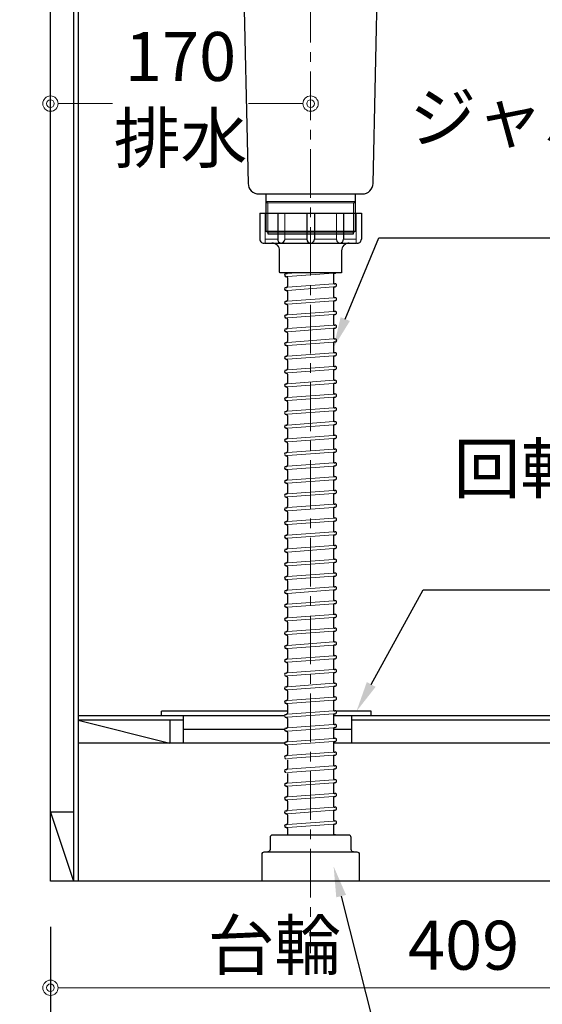
# Model space of a CAD drawing. Units: millimetres. Extents: x 0 to 4200, y 0 to 3484.
# Drawn here: x 543 to 885, y 599 to 1243 of the extents above; entities that cross this region are included whole.
import ezdxf
from ezdxf import colors
from ezdxf.entities.mleader import LeaderData, LeaderLine
from ezdxf.math import Vec2, Vec3

# ---------------------------------------------------------------- set-up
doc = ezdxf.new("R2010")
doc.units = ezdxf.units.MM
doc.linetypes.add('CENTER', pattern=[50.8, 31.75, -6.35, 6.35, -6.35])
doc.layers.get('0').update_dxf_attribs({"linetype": 'CONTINUOUS'})
doc.layers.get('Defpoints').update_dxf_attribs({"color": 8, "linetype": 'CONTINUOUS'})
doc.layers.add('外形線', color=3, linetype='CONTINUOUS')
doc.layers.add('寸法', color=7, linetype='CONTINUOUS', lineweight=9)
doc.layers.add('芯線', color=8, linetype='CENTER', lineweight=9)
doc.styles.add('32mm文字', font='txt', dxfattribs={"height": 32})
doc.dimstyles.new('32mm文字', dxfattribs={"dimtxt": 32, "dimasz": 10, "dimexe": 0, "dimexo": 30, "dimgap": 5, "dimtad": 1, "dimdsep": 46, "dimtxsty": '32mm文字', "dimblk": 'ORIGIN2', "dimcen": 5, "dimclrd": 256, "dimclre": 256, "dimclrt": 256, "dimadec": 0, "dimazin": 0, "dimtfac": 1, "dimtmove": 0, "dimatfit": 3, "dimldrblk": 'OPEN30', "dimfxl": 1, "dimlwd": -1, "dimarcsym": 0})

# ---------------------------------------------------------------- blocks, each defined once
blk = doc.blocks.new('_Origin2')
at = {"color": 0, "linetype": 'ByBlock', "lineweight": -2}
blk.add_line((-0.5, 0), (-1, 0), dxfattribs=at)
for radius in [0.5, 0.25]:
    blk.add_circle((0, 0), radius, dxfattribs=at)
blk = doc.blocks.new('*D46')
at = {"layer": 'Defpoints', "color": 0, "transparency": 16777216}
for p in [(563.53, 680), (972.53, 680), (972.53, 610.22)]:
    blk.add_point(p, dxfattribs=at)
at = {"layer": '寸法', "lineweight": -2, "transparency": 16777216}
for p, q in [((563.53, 650), (563.53, 610.22)), ((972.53, 650), (972.53, 610.22))]:
    blk.add_line(p, q, dxfattribs=at)
at = {"layer": '寸法', "transparency": 16777216}
blk.add_line((573.53, 610.22), (962.53, 610.22), dxfattribs=at)
at = {"layer": '寸法', "transparency": 16777216, "xscale": 10, "yscale": 10, "zscale": 10, "rotation": 180}
blk.add_blockref('_Origin2', (563.53, 610.22), dxfattribs=at)
at = {"layer": '寸法', "transparency": 16777216, "xscale": 10, "yscale": 10, "zscale": 10}
blk.add_blockref('_Origin2', (972.53, 610.22), dxfattribs=at)
at = {"layer": '寸法', "transparency": 16777216, "insert": (768.03, 633.9), "char_height": 32, "attachment_point": 5, "style": '32mm文字'}
blk.add_mtext('台輪\u3000409', dxfattribs=at)
blk = doc.blocks.new('_Open30')
at = {"color": 0, "linetype": 'ByBlock', "lineweight": -2}
for p, q in [((-1, 0.268), (0, 0)), ((0, 0), (-1, -0.268)), ((0, 0), (-1, 0))]:
    blk.add_line(p, q, dxfattribs=at)
blk = doc.blocks.new('*D48')
at = {"layer": 'Defpoints', "color": 0, "transparency": 16777216}
for p in [(563.53, 680), (999.53, 680), (999.53, 537.87)]:
    blk.add_point(p, dxfattribs=at)
at = {"layer": '寸法', "lineweight": -2, "transparency": 16777216}
for p, q in [((563.53, 650), (563.53, 537.87)), ((999.53, 650), (999.53, 537.87))]:
    blk.add_line(p, q, dxfattribs=at)
at = {"layer": '寸法', "transparency": 16777216}
blk.add_line((573.53, 537.87), (989.53, 537.87), dxfattribs=at)
at = {"layer": '寸法', "transparency": 16777216, "xscale": 10, "yscale": 10, "zscale": 10, "rotation": 180}
blk.add_blockref('_Origin2', (563.53, 537.87), dxfattribs=at)
at = {"layer": '寸法', "transparency": 16777216, "xscale": 10, "yscale": 10, "zscale": 10}
blk.add_blockref('_Origin2', (999.53, 537.87), dxfattribs=at)
at = {"layer": '寸法', "transparency": 16777216, "insert": (781.53, 561.71), "char_height": 32, "attachment_point": 5, "style": '32mm文字'}
blk.add_mtext('側板\u3000436', dxfattribs=at)
blk = doc.blocks.new('*D52')
at = {"layer": 'Defpoints', "color": 0, "transparency": 16777216}
for p in [(500.78, 1478), (563.53, 1478), (563.53, 680)]:
    blk.add_point(p, dxfattribs=at)
at = {"layer": '寸法', "lineweight": -2, "transparency": 16777216}
for p, q in [((533.53, 1478), (500.78, 1478)), ((533.53, 680), (500.78, 680))]:
    blk.add_line(p, q, dxfattribs=at)
at = {"layer": '寸法', "transparency": 16777216}
blk.add_line((500.78, 690), (500.78, 1468), dxfattribs=at)
at = {"layer": '寸法', "transparency": 16777216, "xscale": 10, "yscale": 10, "zscale": 10}
for p, rotation in [((500.78, 1478), 90), ((500.78, 680), 270)]:
    blk.add_blockref('_Origin2', p, dxfattribs=dict(at, rotation=rotation))
at = {"layer": '寸法', "transparency": 16777216, "insert": (476.94, 1079), "char_height": 32, "attachment_point": 5, "rotation": 90, "style": '32mm文字'}
blk.add_mtext('側板\u3000798', dxfattribs=at)
blk = doc.blocks.new('*D39')
at = {"layer": 'Defpoints', "color": 0, "transparency": 16777216}
for p in [(434.97, 1565), (563.53, 1565), (563.53, 680)]:
    blk.add_point(p, dxfattribs=at)
at = {"layer": '寸法', "lineweight": -2, "transparency": 16777216}
for p, q in [((533.53, 1565), (434.97, 1565)), ((533.53, 680), (434.97, 680))]:
    blk.add_line(p, q, dxfattribs=at)
at = {"layer": '寸法', "transparency": 16777216}
blk.add_line((434.97, 690), (434.97, 1555), dxfattribs=at)
at = {"layer": '寸法', "transparency": 16777216, "xscale": 10, "yscale": 10, "zscale": 10}
for p, rotation in [((434.97, 1565), 90), ((434.97, 680), 270)]:
    blk.add_blockref('_Origin2', p, dxfattribs=dict(at, rotation=rotation))
at = {"layer": '寸法', "transparency": 16777216, "insert": (413.97, 1122.5), "char_height": 32, "attachment_point": 5, "rotation": 90, "style": '32mm文字'}
blk.add_mtext('885', dxfattribs=at)
blk = doc.blocks.new('*D74')
at = {"layer": 'Defpoints', "color": 0, "transparency": 16777216}
for p in [(563.53, 1188), (563.53, 1159.42), (733.53, 1145.74)]:
    blk.add_point(p, dxfattribs=at)
at = {"layer": '寸法', "transparency": 16777216}
for p, q in [((573.53, 1188), (604.14, 1188)), ((723.53, 1188), (692.92, 1188))]:
    blk.add_line(p, q, dxfattribs=at)
at = {"layer": '寸法', "transparency": 16777216, "xscale": 10, "yscale": 10, "zscale": 10, "rotation": 180}
blk.add_blockref('_Origin2', (563.53, 1188), dxfattribs=at)
at = {"layer": '寸法', "transparency": 16777216, "xscale": 10, "yscale": 10, "zscale": 10}
blk.add_blockref('_Origin2', (733.53, 1188), dxfattribs=at)
at = {"layer": '寸法', "transparency": 16777216, "insert": (648.53, 1188), "char_height": 32, "attachment_point": 5, "style": '32mm文字'}
blk.add_mtext('170\\P排水', dxfattribs=at)

msp = doc.modelspace()

# ---------------------------------------------------------------- linework, layer by layer
at = {"color": 4}
for p, q in [((636.031, 787.998), (636.031, 790.998)), ((718.531, 790.998), (636.031, 790.998)), ((773.031, 790.998), (750.214, 790.998)), ((773.031, 787.998), (773.031, 790.998)), ((716.532, 778.998), (650.531, 778.998)), ((760.531, 778.998), (748.531, 778.998))]:
    msp.add_line(p, q, dxfattribs=at)
at = {"layer": '外形線'}
for p, q in [((563.528, 679.998), (563.528, 1569.998)), ((578.528, 1564.998), (578.528, 679.998)), ((581.528, 1564.998), (581.528, 679.998)), ((700.36, 1116.394), (700.36, 1099.393)), ((700.36, 1116.394), (766.703, 1116.394)), ((712.075, 1116.394), (712.075, 1099.393)), ((731.033, 1116.394), (731.033, 1099.393)), ((736.029, 1116.394), (736.029, 1099.393)), ((754.987, 1116.394), (754.987, 1099.393)), ((766.703, 1116.394), (766.703, 1099.393)), ((703.781, 1096.894), (763.281, 1096.894)), ((717.455, 1076.908), (717.883, 1076.94)), ((717.602, 1074.914), (717.78, 1074.927)), ((748.531, 1076.538), (748.531, 1070.947)), ((749.18, 1077.236), (749.607, 1077.267)), ((718.531, 1074.229), (718.531, 1068.638)), ((749.18, 1068.236), (749.607, 1068.267)), ((749.283, 1070.249), (749.461, 1070.262)), ((717.455, 1067.908), (717.883, 1067.94)), ((717.602, 1065.914), (717.78, 1065.927)), ((718.531, 1065.229), (718.531, 1059.638)), ((748.531, 1067.538), (748.531, 1061.947)), ((717.455, 1058.908), (717.883, 1058.94)), ((717.602, 1056.914), (717.78, 1056.927)), ((718.531, 1056.229), (718.531, 1050.638)), ((748.531, 1058.538), (748.531, 1052.947)), ((749.18, 1059.236), (749.607, 1059.267)), ((749.283, 1061.249), (749.461, 1061.262)), ((717.455, 1049.908), (717.883, 1049.94)), ((748.531, 1049.538), (748.531, 1043.947)), ((749.18, 1050.236), (749.607, 1050.267)), ((749.283, 1052.249), (749.461, 1052.262)), ((717.602, 1047.914), (717.78, 1047.927)), ((718.531, 1047.229), (718.531, 1041.638)), ((749.283, 1043.249), (749.461, 1043.262)), ((717.455, 1040.908), (717.883, 1040.94)), ((717.602, 1038.914), (717.78, 1038.927)), ((718.531, 1038.229), (718.531, 1032.638)), ((748.531, 1040.538), (748.531, 1034.947)), ((749.18, 1041.236), (749.607, 1041.267)), ((717.455, 1031.908), (717.883, 1031.94)), ((717.602, 1029.914), (717.78, 1029.927)), ((748.531, 1031.538), (748.531, 1025.947)), ((749.18, 1032.236), (749.607, 1032.267)), ((749.283, 1034.249), (749.461, 1034.262)), ((718.531, 1029.229), (718.531, 1023.638)), ((749.18, 1023.236), (749.607, 1023.267)), ((749.283, 1025.249), (749.461, 1025.262)), ((717.455, 1022.908), (717.883, 1022.94)), ((717.602, 1020.914), (717.78, 1020.927)), ((718.531, 1020.229), (718.531, 1014.638)), ((748.531, 1022.538), (748.531, 1016.947)), ((717.455, 1013.908), (717.883, 1013.94)), ((717.602, 1011.914), (717.78, 1011.927)), ((718.531, 1011.229), (718.531, 1005.638)), ((748.531, 1013.538), (748.531, 1007.947)), ((749.18, 1014.236), (749.607, 1014.267)), ((749.283, 1016.249), (749.461, 1016.262)), ((717.455, 1004.908), (717.883, 1004.94)), ((748.531, 1004.538), (748.531, 998.947)), ((749.18, 1005.236), (749.607, 1005.267)), ((749.283, 1007.249), (749.461, 1007.262)), ((717.602, 1002.914), (717.78, 1002.927)), ((718.531, 1002.229), (718.531, 996.638)), ((749.283, 998.249), (749.461, 998.262)), ((717.455, 995.908), (717.883, 995.94)), ((717.602, 993.914), (717.78, 993.927)), ((718.531, 993.229), (718.531, 987.638)), ((748.531, 995.538), (748.531, 989.947)), ((749.18, 996.236), (749.607, 996.267)), ((717.455, 986.908), (717.883, 986.94)), ((717.602, 984.914), (717.78, 984.927)), ((748.531, 986.538), (748.531, 980.947)), ((749.18, 987.236), (749.607, 987.267)), ((749.283, 989.249), (749.461, 989.262)), ((718.531, 984.229), (718.531, 978.638)), ((749.18, 978.236), (749.607, 978.267)), ((749.283, 980.249), (749.461, 980.262)), ((717.455, 977.908), (717.883, 977.94)), ((717.602, 975.914), (717.78, 975.927)), ((718.531, 975.229), (718.531, 969.638)), ((748.531, 977.538), (748.531, 971.947)), ((717.455, 968.908), (717.883, 968.94)), ((717.602, 966.914), (717.78, 966.927)), ((718.531, 966.229), (718.531, 960.638)), ((748.531, 968.538), (748.531, 962.947)), ((749.18, 969.236), (749.607, 969.267)), ((749.283, 971.249), (749.461, 971.262)), ((717.455, 959.908), (717.883, 959.94)), ((748.531, 959.538), (748.531, 953.947)), ((749.18, 960.236), (749.607, 960.267)), ((749.283, 962.249), (749.461, 962.262)), ((717.602, 957.914), (717.78, 957.927)), ((718.531, 957.229), (718.531, 951.638)), ((749.283, 953.249), (749.461, 953.262)), ((717.455, 950.908), (717.883, 950.94)), ((717.602, 948.914), (717.78, 948.927)), ((718.531, 948.229), (718.531, 942.638)), ((748.531, 950.538), (748.531, 944.947)), ((749.18, 951.236), (749.607, 951.267)), ((717.455, 941.908), (717.883, 941.94)), ((717.602, 939.914), (717.78, 939.927)), ((748.531, 941.538), (748.531, 935.947)), ((749.18, 942.236), (749.607, 942.267)), ((749.283, 944.249), (749.461, 944.262)), ((718.531, 939.229), (718.531, 933.638)), ((749.18, 933.236), (749.607, 933.267)), ((749.283, 935.249), (749.461, 935.262)), ((717.455, 932.908), (717.883, 932.94)), ((717.602, 930.914), (717.78, 930.927)), ((718.531, 930.229), (718.531, 924.638)), ((748.531, 932.538), (748.531, 926.947)), ((717.455, 923.908), (717.883, 923.94)), ((717.602, 921.914), (717.78, 921.927)), ((718.531, 921.229), (718.531, 915.638)), ((748.531, 923.538), (748.531, 917.947)), ((749.18, 924.236), (749.607, 924.267)), ((749.283, 926.249), (749.461, 926.262)), ((717.455, 914.908), (717.883, 914.94)), ((748.531, 914.538), (748.531, 908.947)), ((749.18, 915.236), (749.607, 915.267)), ((749.283, 917.249), (749.461, 917.262)), ((717.602, 912.914), (717.78, 912.927)), ((718.531, 912.229), (718.531, 906.638)), ((749.283, 908.249), (749.461, 908.262)), ((717.455, 905.908), (717.883, 905.94)), ((717.602, 903.914), (717.78, 903.927)), ((718.531, 903.229), (718.531, 897.638)), ((748.531, 905.538), (748.531, 899.947)), ((749.18, 906.236), (749.607, 906.267)), ((717.455, 896.908), (717.883, 896.94)), ((717.602, 894.914), (717.78, 894.927)), ((748.531, 896.538), (748.531, 890.947)), ((749.18, 897.236), (749.607, 897.267)), ((749.283, 899.249), (749.461, 899.262)), ((718.531, 894.229), (718.531, 888.638)), ((749.18, 888.236), (749.607, 888.267)), ((749.283, 890.249), (749.461, 890.262)), ((717.455, 887.908), (717.883, 887.94)), ((717.602, 885.914), (717.78, 885.927)), ((718.531, 885.229), (718.531, 879.638)), ((748.531, 887.538), (748.531, 881.947)), ((717.455, 878.908), (717.883, 878.94)), ((717.602, 876.914), (717.78, 876.927)), ((718.531, 876.229), (718.531, 870.638)), ((748.531, 878.538), (748.531, 872.947)), ((749.18, 879.236), (749.607, 879.267)), ((749.283, 881.249), (749.461, 881.262)), ((717.455, 869.908), (717.883, 869.94)), ((748.531, 869.538), (748.531, 863.947)), ((749.18, 870.236), (749.607, 870.267)), ((749.283, 872.249), (749.461, 872.262)), ((717.602, 867.914), (717.78, 867.927)), ((718.531, 867.229), (718.531, 861.638)), ((749.283, 863.249), (749.461, 863.262)), ((717.455, 860.908), (717.883, 860.94)), ((717.602, 858.914), (717.78, 858.927)), ((718.531, 858.229), (718.531, 852.638)), ((748.531, 860.538), (748.531, 854.947)), ((749.18, 861.236), (749.607, 861.267)), ((717.455, 851.908), (717.883, 851.94)), ((717.602, 849.914), (717.78, 849.927)), ((748.531, 851.538), (748.531, 845.947)), ((749.18, 852.236), (749.607, 852.267)), ((749.283, 854.249), (749.461, 854.262)), ((717.455, 842.908), (717.883, 842.94)), ((718.531, 849.229), (718.531, 843.638)), ((749.18, 843.236), (749.607, 843.267)), ((749.283, 845.249), (749.461, 845.262)), ((717.602, 840.914), (717.78, 840.927)), ((718.531, 840.229), (718.531, 834.638)), ((748.531, 842.538), (748.531, 836.947)), ((717.455, 833.908), (717.883, 833.94)), ((717.602, 831.914), (717.78, 831.927)), ((718.531, 831.229), (718.531, 825.638)), ((748.531, 833.538), (748.531, 827.947)), ((749.18, 834.236), (749.607, 834.267)), ((749.283, 836.249), (749.461, 836.262)), ((717.455, 824.908), (717.883, 824.94)), ((748.531, 824.538), (748.531, 818.947)), ((749.18, 825.236), (749.607, 825.267)), ((749.283, 827.249), (749.461, 827.262)), ((717.602, 822.914), (717.78, 822.927)), ((718.531, 822.229), (718.531, 816.638)), ((749.283, 818.249), (749.461, 818.262)), ((717.455, 815.908), (717.883, 815.94)), ((717.602, 813.914), (717.78, 813.927)), ((718.531, 813.229), (718.531, 807.638)), ((748.531, 815.538), (748.531, 809.947)), ((749.18, 816.236), (749.607, 816.267)), ((717.455, 806.908), (717.883, 806.94)), ((717.602, 804.914), (717.78, 804.927)), ((748.531, 806.538), (748.531, 800.947)), ((749.18, 807.236), (749.607, 807.267)), ((749.283, 809.249), (749.461, 809.262)), ((717.455, 797.908), (717.883, 797.94)), ((718.531, 804.229), (718.531, 798.638)), ((749.18, 798.236), (749.607, 798.267)), ((749.283, 800.249), (749.461, 800.262)), ((717.602, 795.914), (717.78, 795.927)), ((718.531, 795.229), (718.531, 789.638)), ((748.531, 797.538), (748.531, 791.947)), ((716.532, 787.998), (581.528, 787.998)), ((581.528, 784.998), (641.528, 769.998)), ((641.528, 784.998), (641.528, 769.998)), ((650.531, 769.998), (650.531, 787.998)), ((717.455, 788.908), (717.883, 788.94)), ((717.602, 786.914), (717.78, 786.927)), ((718.531, 786.229), (718.531, 780.638)), ((748.531, 788.538), (748.531, 782.947)), ((999.528, 787.998), (748.531, 787.998)), ((749.18, 789.236), (749.607, 789.267)), ((749.283, 791.249), (749.461, 791.262)), ((760.531, 769.998), (760.531, 787.998)), ((717.455, 779.908), (717.883, 779.94)), ((748.531, 779.538), (748.531, 773.947)), ((749.18, 780.236), (749.607, 780.267)), ((749.283, 782.249), (749.461, 782.262)), ((717.602, 777.914), (717.78, 777.927)), ((718.531, 777.229), (718.531, 771.638)), ((749.283, 773.249), (749.461, 773.262)), ((717.455, 770.908), (717.883, 770.94)), ((718.531, 768.229), (718.531, 762.638)), ((748.531, 770.538), (748.531, 764.947)), ((749.18, 771.236), (749.607, 771.267)), ((717.455, 761.908), (717.883, 761.94)), ((748.531, 761.538), (748.531, 755.947)), ((749.18, 762.236), (749.607, 762.267)), ((749.283, 764.249), (749.461, 764.262)), ((717.455, 752.908), (717.883, 752.94)), ((718.531, 759.229), (718.531, 753.638)), ((749.18, 753.236), (749.607, 753.267)), ((749.283, 755.249), (749.461, 755.262)), ((718.531, 750.229), (718.531, 744.638)), ((748.531, 752.538), (748.531, 746.947)), ((717.455, 743.908), (717.883, 743.94)), ((717.602, 741.914), (717.78, 741.927)), ((718.531, 741.229), (718.531, 735.638)), ((748.531, 743.538), (748.531, 737.947)), ((749.18, 744.236), (749.607, 744.267)), ((749.283, 746.249), (749.461, 746.262)), ((717.455, 734.908), (717.883, 734.94)), ((748.531, 734.538), (748.531, 728.947)), ((749.18, 735.236), (749.607, 735.267)), ((749.283, 737.249), (749.461, 737.262)), ((717.602, 732.914), (717.78, 732.927)), ((718.531, 732.229), (718.531, 726.638)), ((749.283, 728.249), (749.461, 728.262)), ((578.528, 724.998), (563.528, 724.998)), ((563.528, 724.998), (578.528, 679.998)), ((717.455, 725.908), (717.883, 725.94)), ((717.602, 723.914), (717.78, 723.927)), ((718.531, 723.229), (718.531, 717.638)), ((748.531, 725.538), (748.531, 719.947)), ((749.18, 726.236), (749.607, 726.267)), ((717.455, 716.908), (717.883, 716.94)), ((717.602, 714.914), (717.78, 714.927)), ((718.531, 714.229), (718.531, 709.998)), ((748.531, 716.538), (748.531, 710.947)), ((749.18, 717.236), (749.607, 717.267)), ((749.283, 719.249), (749.461, 719.262)), ((749.283, 710.249), (749.461, 710.262)), ((972.528, 679.998), (563.528, 679.998))]:
    msp.add_line(p, q, dxfattribs=at)
at = {"layer": '外形線', "color": 4, "lineweight": 9}
for p, q in [((705.531, 1123.245), (704.231, 1123.996)), ((705.531, 1103.996), (705.531, 1123.245)), ((761.531, 1123.245), (762.831, 1123.996)), ((761.531, 1103.996), (761.531, 1123.245))]:
    msp.add_line(p, q, dxfattribs=at)
at = {"layer": '外形線', "lineweight": 9}
for p, q in [((703.724, 1115.894), (703.724, 1097.049)), ((716.598, 1116.394), (716.598, 1098.941)), ((750.465, 1116.394), (750.465, 1098.941)), ((763.339, 1116.394), (763.339, 1097.049)), ((712.075, 1099.393), (703.724, 1099.393)), ((731.033, 1099.393), (716.598, 1099.393)), ((736.029, 1099.393), (750.465, 1099.393)), ((754.987, 1099.393), (763.339, 1099.393))]:
    msp.add_line(p, q, dxfattribs=at)
at = {"layer": '外形線', "color": 8, "lineweight": 9}
for p, q in [((718.528, 1074.982), (748.531, 1077.188)), ((718.53, 1076.988), (724.064, 1077.394)), ((718.528, 1065.982), (748.531, 1068.188)), ((718.53, 1067.988), (748.531, 1070.193)), ((718.528, 1056.982), (748.531, 1059.188)), ((718.53, 1058.988), (748.531, 1061.193)), ((718.528, 1047.982), (748.531, 1050.188)), ((718.53, 1049.988), (748.531, 1052.193)), ((718.53, 1040.988), (748.531, 1043.193)), ((718.528, 1038.982), (748.531, 1041.188)), ((718.528, 1029.982), (748.531, 1032.188)), ((718.53, 1031.988), (748.531, 1034.193)), ((718.528, 1020.982), (748.531, 1023.188)), ((718.53, 1022.988), (748.531, 1025.193)), ((718.528, 1011.982), (748.531, 1014.188)), ((718.53, 1013.988), (748.531, 1016.193)), ((718.528, 1002.982), (748.531, 1005.188)), ((718.53, 1004.988), (748.531, 1007.193)), ((718.53, 995.988), (748.531, 998.193)), ((718.528, 993.982), (748.531, 996.188)), ((718.528, 984.982), (748.531, 987.188)), ((718.53, 986.988), (748.531, 989.193)), ((718.528, 975.982), (748.531, 978.188)), ((718.53, 977.988), (748.531, 980.193)), ((718.528, 966.982), (748.531, 969.188)), ((718.53, 968.988), (748.531, 971.193)), ((718.528, 957.982), (748.531, 960.188)), ((718.53, 959.988), (748.531, 962.193)), ((718.53, 950.988), (748.531, 953.193)), ((718.528, 948.982), (748.531, 951.188)), ((718.528, 939.982), (748.531, 942.188)), ((718.53, 941.988), (748.531, 944.193)), ((718.528, 930.982), (748.531, 933.188)), ((718.53, 932.988), (748.531, 935.193)), ((718.528, 921.982), (748.531, 924.188)), ((718.53, 923.988), (748.531, 926.193)), ((718.528, 912.982), (748.531, 915.188)), ((718.53, 914.988), (748.531, 917.193)), ((718.53, 905.988), (748.531, 908.193)), ((718.528, 903.982), (748.531, 906.188)), ((718.528, 894.982), (748.531, 897.188)), ((718.53, 896.988), (748.531, 899.193)), ((718.528, 885.982), (748.531, 888.188)), ((718.53, 887.988), (748.531, 890.193)), ((718.528, 876.982), (748.531, 879.188)), ((718.53, 878.988), (748.531, 881.193)), ((718.528, 867.982), (748.531, 870.188)), ((718.53, 869.988), (748.531, 872.193)), ((718.53, 860.988), (748.531, 863.193)), ((718.528, 858.982), (748.531, 861.188)), ((718.528, 849.982), (748.531, 852.188)), ((718.53, 851.988), (748.531, 854.193)), ((718.528, 840.982), (748.531, 843.188)), ((718.53, 842.988), (748.531, 845.193)), ((718.528, 831.982), (748.531, 834.188)), ((718.53, 833.988), (748.531, 836.193)), ((718.528, 822.982), (748.531, 825.188)), ((718.53, 824.988), (748.531, 827.193)), ((718.53, 815.988), (748.531, 818.193)), ((718.528, 813.982), (748.531, 816.188)), ((718.528, 804.982), (748.531, 807.188)), ((718.53, 806.988), (748.531, 809.193)), ((718.528, 795.982), (748.531, 798.188)), ((718.53, 797.988), (748.531, 800.193)), ((718.528, 786.982), (748.531, 789.188)), ((718.53, 788.988), (748.531, 791.193)), ((718.528, 777.982), (748.531, 780.188)), ((718.53, 779.988), (748.531, 782.193)), ((718.53, 770.988), (748.531, 773.193)), ((718.528, 768.982), (748.531, 771.188)), ((718.528, 759.982), (748.531, 762.188)), ((718.53, 761.988), (748.531, 764.193)), ((718.528, 750.982), (748.531, 753.188)), ((718.53, 752.988), (748.531, 755.193)), ((718.528, 741.982), (748.531, 744.188)), ((718.53, 743.988), (748.531, 746.193)), ((718.528, 732.982), (748.531, 735.188)), ((718.53, 734.988), (748.531, 737.193)), ((718.53, 725.988), (748.531, 728.193)), ((718.528, 723.982), (748.531, 726.188)), ((718.528, 714.982), (748.531, 717.188)), ((718.53, 716.988), (748.531, 719.193)), ((745.872, 709.998), (748.531, 710.193))]:
    msp.add_line(p, q, dxfattribs=at)
at = {"layer": '外形線', "color": 4}
msp.add_lwpolyline([(687.531, 1303.996), (687.531, 1281.496), (689.531, 1278.032), (692.669, 1135.842, 0.4077654), (699.668, 1128.996), (767.395, 1128.996, 0.4077654), (774.393, 1135.842), (777.531, 1278.032), (779.531, 1281.496), (779.531, 1303.996)], format="xyb", dxfattribs=at)
msp.add_lwpolyline([(704.231, 1128.996), (704.231, 1104.747), (705.531, 1103.996), (705.531, 1102.996), (761.531, 1102.996), (761.531, 1103.996), (762.831, 1104.747), (762.831, 1128.996)], dxfattribs=at)
at = {"layer": '外形線', "color": 4, "lineweight": 9}
for points in [[(704.231, 1123.996), (733.531, 1123.996), (762.831, 1123.996)], [(704.231, 1123.245), (733.531, 1123.245), (762.831, 1123.245)], [(762.831, 1104.747), (733.531, 1104.747), (704.231, 1104.747)], [(705.531, 1103.996), (733.531, 1103.996), (761.531, 1103.996)]]:
    msp.add_lwpolyline(points, dxfattribs=at)
at = {"layer": '外形線'}
for points in [[(758.781, 1096.894, 0.4142136), (753.781, 1091.894), (753.781, 1077.894, -0.4142136), (753.281, 1077.394), (713.781, 1077.394, -0.4142136), (713.281, 1077.894), (713.281, 1091.894, 0.4142136), (708.281, 1096.894)], [(761.531, 698.998, -0.4142136), (760.031, 700.498), (760.031, 708.498, 0.4142136), (758.531, 709.998), (708.531, 709.998, 0.4142136), (707.031, 708.498), (707.031, 700.498, -0.4142136), (705.531, 698.998)]]:
    msp.add_lwpolyline(points, format="xyb", dxfattribs=at)
for points in [[(650.531, 784.998), (581.528, 784.998)], [(999.528, 784.998), (760.531, 784.998)], [(716.532, 769.998), (581.528, 769.998)], [(999.528, 769.998), (748.531, 769.998)]]:
    msp.add_lwpolyline(points, dxfattribs=at)
msp.add_lwpolyline([(701.781, 697.498, -0.4142136), (703.281, 698.998), (763.781, 698.998, -0.4142136), (765.281, 697.498), (765.281, 679.998), (701.781, 679.998)], format="xyb", close=True, dxfattribs=at)
for centre, radius, start, end in [((702.858, 1099.393), 2.498, 180, 290.283123), ((703.781, 1099.394), 2.5, 259.354885, 270), ((714.337, 1099.167), 2.272, 174.302076, 354.302076), ((733.531, 1099.393), 2.498, 180, 0), ((752.726, 1099.167), 2.272, 185.697924, 5.697924), ((763.281, 1099.394), 2.5, 270, 280.645115), ((764.205, 1099.393), 2.498, 249.716877, 0), ((717.529, 1075.911), 1, 94.205357, 274.205357), ((717.831, 1074.229), 0.7, 0, 94.205357), ((717.831, 1077.638), 0.7, 274.205357, 339.635909), ((749.231, 1076.538), 0.7, 94.205357, 180), ((749.534, 1078.264), 1, 274.205357, 299.532049), ((717.831, 1068.638), 0.7, 274.205357, 0), ((749.231, 1070.947), 0.7, 180, 274.205357), ((749.231, 1067.538), 0.7, 94.205357, 180), ((749.534, 1069.264), 1, 274.205357, 94.205357), ((717.529, 1066.911), 1, 94.205357, 274.205357), ((717.831, 1065.229), 0.7, 0, 94.205357), ((749.231, 1061.947), 0.7, 180, 274.205357), ((717.529, 1057.911), 1, 94.205357, 274.205357), ((717.831, 1056.229), 0.7, 0, 94.205357), ((717.831, 1059.638), 0.7, 274.205357, 0), ((749.231, 1058.538), 0.7, 94.205357, 180), ((749.534, 1060.264), 1, 274.205357, 94.205357), ((717.529, 1048.911), 1, 94.205357, 274.205357), ((717.831, 1050.638), 0.7, 274.205357, 0), ((749.231, 1052.947), 0.7, 180, 274.205357), ((749.231, 1049.538), 0.7, 94.205357, 180), ((749.534, 1051.264), 1, 274.205357, 94.205357), ((717.831, 1047.229), 0.7, 0, 94.205357), ((749.231, 1043.947), 0.7, 180, 274.205357), ((749.534, 1042.264), 1, 274.205357, 94.205357), ((717.529, 1039.911), 1, 94.205357, 274.205357), ((717.831, 1038.229), 0.7, 0, 94.205357), ((717.831, 1041.638), 0.7, 274.205357, 0), ((749.231, 1040.538), 0.7, 94.205357, 180), ((717.529, 1030.911), 1, 94.205357, 274.205357), ((717.831, 1029.229), 0.7, 0, 94.205357), ((717.831, 1032.638), 0.7, 274.205357, 0), ((749.231, 1034.947), 0.7, 180, 274.205357), ((749.231, 1031.538), 0.7, 94.205357, 180), ((749.534, 1033.264), 1, 274.205357, 94.205357), ((717.831, 1023.638), 0.7, 274.205357, 0), ((749.231, 1025.947), 0.7, 180, 274.205357), ((749.231, 1022.538), 0.7, 94.205357, 180), ((749.534, 1024.264), 1, 274.205357, 94.205357), ((717.529, 1021.911), 1, 94.205357, 274.205357), ((717.831, 1020.229), 0.7, 0, 94.205357), ((749.231, 1016.947), 0.7, 180, 274.205357), ((717.529, 1012.911), 1, 94.205357, 274.205357), ((717.831, 1011.229), 0.7, 0, 94.205357), ((717.831, 1014.638), 0.7, 274.205357, 0), ((749.231, 1013.538), 0.7, 94.205357, 180), ((749.534, 1015.264), 1, 274.205357, 94.205357), ((717.529, 1003.911), 1, 94.205357, 274.205357), ((717.831, 1005.638), 0.7, 274.205357, 0), ((749.231, 1007.947), 0.7, 180, 274.205357), ((749.231, 1004.538), 0.7, 94.205357, 180), ((749.534, 1006.264), 1, 274.205357, 94.205357), ((717.831, 1002.229), 0.7, 0, 94.205357), ((749.231, 998.947), 0.7, 180, 274.205357), ((749.534, 997.264), 1, 274.205357, 94.205357), ((717.529, 994.911), 1, 94.205357, 274.205357), ((717.831, 993.229), 0.7, 0, 94.205357), ((717.831, 996.638), 0.7, 274.205357, 0), ((749.231, 995.538), 0.7, 94.205357, 180), ((717.529, 985.911), 1, 94.205357, 274.205357), ((717.831, 984.229), 0.7, 0, 94.205357), ((717.831, 987.638), 0.7, 274.205357, 0), ((749.231, 989.947), 0.7, 180, 274.205357), ((749.231, 986.538), 0.7, 94.205357, 180), ((749.534, 988.264), 1, 274.205357, 94.205357), ((717.831, 978.638), 0.7, 274.205357, 0), ((749.231, 980.947), 0.7, 180, 274.205357), ((749.231, 977.538), 0.7, 94.205357, 180), ((749.534, 979.264), 1, 274.205357, 94.205357), ((717.529, 976.911), 1, 94.205357, 274.205357), ((717.831, 975.229), 0.7, 0, 94.205357), ((749.231, 971.947), 0.7, 180, 274.205357), ((717.529, 967.911), 1, 94.205357, 274.205357), ((717.831, 966.229), 0.7, 0, 94.205357), ((717.831, 969.638), 0.7, 274.205357, 0), ((749.231, 968.538), 0.7, 94.205357, 180), ((749.534, 970.264), 1, 274.205357, 94.205357), ((717.529, 958.911), 1, 94.205357, 274.205357), ((717.831, 960.638), 0.7, 274.205357, 0), ((749.231, 962.947), 0.7, 180, 274.205357), ((749.231, 959.538), 0.7, 94.205357, 180), ((749.534, 961.264), 1, 274.205357, 94.205357), ((717.831, 957.229), 0.7, 0, 94.205357), ((749.231, 953.947), 0.7, 180, 274.205357), ((749.534, 952.264), 1, 274.205357, 94.205357), ((717.529, 949.911), 1, 94.205357, 274.205357), ((717.831, 948.229), 0.7, 0, 94.205357), ((717.831, 951.638), 0.7, 274.205357, 0), ((749.231, 950.538), 0.7, 94.205357, 180), ((717.529, 940.911), 1, 94.205357, 274.205357), ((717.831, 939.229), 0.7, 0, 94.205357), ((717.831, 942.638), 0.7, 274.205357, 0), ((749.231, 944.947), 0.7, 180, 274.205357), ((749.231, 941.538), 0.7, 94.205357, 180), ((749.534, 943.264), 1, 274.205357, 94.205357), ((717.831, 933.638), 0.7, 274.205357, 0), ((749.231, 935.947), 0.7, 180, 274.205357), ((749.231, 932.538), 0.7, 94.205357, 180), ((749.534, 934.264), 1, 274.205357, 94.205357), ((717.529, 931.911), 1, 94.205357, 274.205357), ((717.831, 930.229), 0.7, 0, 94.205357), ((749.231, 926.947), 0.7, 180, 274.205357), ((717.529, 922.911), 1, 94.205357, 274.205357), ((717.831, 921.229), 0.7, 0, 94.205357), ((717.831, 924.638), 0.7, 274.205357, 0), ((749.231, 923.538), 0.7, 94.205357, 180), ((749.534, 925.264), 1, 274.205357, 94.205357), ((717.529, 913.911), 1, 94.205357, 274.205357), ((717.831, 915.638), 0.7, 274.205357, 0), ((749.231, 917.947), 0.7, 180, 274.205357), ((749.231, 914.538), 0.7, 94.205357, 180), ((749.534, 916.264), 1, 274.205357, 94.205357), ((717.831, 912.229), 0.7, 0, 94.205357), ((749.231, 908.947), 0.7, 180, 274.205357), ((749.534, 907.264), 1, 274.205357, 94.205357), ((717.529, 904.911), 1, 94.205357, 274.205357), ((717.831, 903.229), 0.7, 0, 94.205357), ((717.831, 906.638), 0.7, 274.205357, 0), ((749.231, 905.538), 0.7, 94.205357, 180), ((717.529, 895.911), 1, 94.205357, 274.205357), ((717.831, 894.229), 0.7, 0, 94.205357), ((717.831, 897.638), 0.7, 274.205357, 0), ((749.231, 899.947), 0.7, 180, 274.205357), ((749.231, 896.538), 0.7, 94.205357, 180), ((749.534, 898.264), 1, 274.205357, 94.205357), ((717.831, 888.638), 0.7, 274.205357, 0), ((749.231, 890.947), 0.7, 180, 274.205357), ((749.231, 887.538), 0.7, 94.205357, 180), ((749.534, 889.264), 1, 274.205357, 94.205357), ((717.529, 886.911), 1, 94.205357, 274.205357), ((717.831, 885.229), 0.7, 0, 94.205357), ((749.231, 881.947), 0.7, 180, 274.205357), ((717.529, 877.911), 1, 94.205357, 274.205357), ((717.831, 876.229), 0.7, 0, 94.205357), ((717.831, 879.638), 0.7, 274.205357, 0), ((749.231, 878.538), 0.7, 94.205357, 180), ((749.534, 880.264), 1, 274.205357, 94.205357), ((717.529, 868.911), 1, 94.205357, 274.205357), ((717.831, 870.638), 0.7, 274.205357, 0), ((749.231, 872.947), 0.7, 180, 274.205357), ((749.231, 869.538), 0.7, 94.205357, 180), ((749.534, 871.264), 1, 274.205357, 94.205357), ((717.831, 867.229), 0.7, 0, 94.205357), ((749.231, 863.947), 0.7, 180, 274.205357), ((749.534, 862.264), 1, 274.205357, 94.205357), ((717.529, 859.911), 1, 94.205357, 274.205357), ((717.831, 858.229), 0.7, 0, 94.205357), ((717.831, 861.638), 0.7, 274.205357, 0), ((749.231, 860.538), 0.7, 94.205357, 180), ((717.529, 850.911), 1, 94.205357, 274.205357), ((717.831, 849.229), 0.7, 0, 94.205357), ((717.831, 852.638), 0.7, 274.205357, 0), ((749.231, 854.947), 0.7, 180, 274.205357), ((749.231, 851.538), 0.7, 94.205357, 180), ((749.534, 853.264), 1, 274.205357, 94.205357), ((717.529, 841.911), 1, 94.205357, 274.205357), ((717.831, 843.638), 0.7, 274.205357, 0), ((749.231, 845.947), 0.7, 180, 274.205357), ((749.231, 842.538), 0.7, 94.205357, 180), ((749.534, 844.264), 1, 274.205357, 94.205357), ((717.831, 840.229), 0.7, 0, 94.205357), ((749.231, 836.947), 0.7, 180, 274.205357), ((717.529, 832.911), 1, 94.205357, 274.205357), ((717.831, 831.229), 0.7, 0, 94.205357), ((717.831, 834.638), 0.7, 274.205357, 0), ((749.231, 833.538), 0.7, 94.205357, 180), ((749.534, 835.264), 1, 274.205357, 94.205357), ((717.529, 823.911), 1, 94.205357, 274.205357), ((717.831, 825.638), 0.7, 274.205357, 0), ((749.231, 827.947), 0.7, 180, 274.205357), ((749.231, 824.538), 0.7, 94.205357, 180), ((749.534, 826.264), 1, 274.205357, 94.205357), ((717.831, 822.229), 0.7, 0, 94.205357), ((749.231, 818.947), 0.7, 180, 274.205357), ((749.534, 817.264), 1, 274.205357, 94.205357), ((717.529, 814.911), 1, 94.205357, 274.205357), ((717.831, 813.229), 0.7, 0, 94.205357), ((717.831, 816.638), 0.7, 274.205357, 0), ((749.231, 815.538), 0.7, 94.205357, 180), ((717.529, 805.911), 1, 94.205357, 274.205357), ((717.831, 804.229), 0.7, 0, 94.205357), ((717.831, 807.638), 0.7, 274.205357, 0), ((749.231, 809.947), 0.7, 180, 274.205357), ((749.231, 806.538), 0.7, 94.205357, 180), ((749.534, 808.264), 1, 274.205357, 94.205357), ((717.529, 796.911), 1, 94.205357, 274.205357), ((717.831, 798.638), 0.7, 274.205357, 0), ((749.231, 800.947), 0.7, 180, 274.205357), ((749.231, 797.538), 0.7, 94.205357, 180), ((749.534, 799.264), 1, 274.205357, 94.205357), ((717.831, 795.229), 0.7, 0, 94.205357), ((749.231, 791.947), 0.7, 180, 274.205357), ((717.529, 787.911), 1, 94.205357, 274.205357), ((717.831, 786.229), 0.7, 0, 94.205357), ((717.831, 789.638), 0.7, 274.205357, 0), ((749.231, 788.538), 0.7, 94.205357, 180), ((749.534, 790.264), 1, 274.205357, 94.205357), ((717.529, 778.911), 1, 94.205357, 274.205357), ((717.831, 780.638), 0.7, 274.205357, 0), ((749.231, 782.947), 0.7, 180, 274.205357), ((749.231, 779.538), 0.7, 94.205357, 180), ((749.534, 781.264), 1, 274.205357, 94.205357), ((717.831, 777.229), 0.7, 0, 94.205357), ((749.231, 773.947), 0.7, 180, 274.205357), ((749.534, 772.264), 1, 274.205357, 94.205357), ((717.529, 769.911), 1, 94.205357, 274.205357), ((717.831, 768.229), 0.7, 0, 94.205357), ((717.831, 771.638), 0.7, 274.205357, 0), ((749.231, 770.538), 0.7, 94.205357, 180), ((717.529, 760.911), 1, 94.205357, 274.205357), ((717.831, 762.638), 0.7, 274.205357, 0), ((749.231, 764.947), 0.7, 180, 274.205357), ((749.231, 761.538), 0.7, 94.205357, 180), ((749.534, 763.264), 1, 274.205357, 94.205357), ((717.529, 751.911), 1, 94.205357, 274.205357), ((717.831, 753.638), 0.7, 274.205357, 0), ((749.231, 755.947), 0.7, 180, 274.205357), ((749.231, 752.538), 0.7, 94.205357, 180), ((749.534, 754.264), 1, 274.205357, 94.205357), ((749.231, 746.947), 0.7, 180, 274.205357), ((717.529, 742.911), 1, 94.205357, 274.205357), ((717.831, 741.229), 0.7, 0, 94.205357), ((717.831, 744.638), 0.7, 274.205357, 0), ((749.231, 743.538), 0.7, 94.205357, 180), ((749.534, 745.264), 1, 274.205357, 94.205357), ((717.529, 733.911), 1, 94.205357, 274.205357), ((717.831, 735.638), 0.7, 274.205357, 0), ((749.231, 737.947), 0.7, 180, 274.205357), ((749.231, 734.538), 0.7, 94.205357, 180), ((749.534, 736.264), 1, 274.205357, 94.205357), ((717.831, 732.229), 0.7, 0, 94.205357), ((749.231, 728.947), 0.7, 180, 274.205357), ((749.534, 727.264), 1, 274.205357, 94.205357), ((717.529, 724.911), 1, 94.205357, 274.205357), ((717.831, 723.229), 0.7, 0, 94.205357), ((717.831, 726.638), 0.7, 274.205357, 0), ((749.231, 725.538), 0.7, 94.205357, 180), ((717.529, 715.911), 1, 94.205357, 274.205357), ((717.831, 714.229), 0.7, 0, 94.205357), ((717.831, 717.638), 0.7, 274.205357, 0), ((749.231, 719.947), 0.7, 180, 274.205357), ((749.231, 716.538), 0.7, 94.205357, 180), ((749.534, 718.264), 1, 274.205357, 94.205357), ((749.231, 710.947), 0.7, 180, 274.205357), ((749.534, 709.264), 1, 47.172978, 94.205357)]:
    msp.add_arc(centre, radius, start, end, dxfattribs=at)
at = {"layer": '芯線'}
msp.add_line((733.531, 1361.368), (733.531, 632.905), dxfattribs=at)

# ---------------------------------------------------------------- dimensions: what is measured, and where the dimension line sits
at = {"layer": '寸法'}
dim = msp.add_linear_dim(base=(434.967, 1564.998), p1=(563.528, 679.998), p2=(563.528, 1564.998), angle=90, dimstyle='32mm文字', override={"dimclrd": 256, "dimclre": 256, "dimclrt": 256}, dxfattribs=at)
dim.commit()
dim.dimension.update_dxf_attribs({"geometry": '*D39', "text_midpoint": (413.967, 1122.498)})
for base, p2, angle, text, picture, middle in [((500.782, 1477.998), (563.528, 1477.998), 90, '側板\u3000<>', '*D52', (476.94, 1078.998)), ((972.528, 610.218), (972.528, 679.998), 0, '台輪\u3000<>', '*D46', (768.028, 633.898)), ((999.528, 537.87), (999.528, 679.998), 0, '側板\u3000<>', '*D48', (781.528, 561.713))]:
    dim = msp.add_linear_dim(base=base, p1=(563.528, 679.998), p2=p2, angle=angle, text=text, dimstyle='32mm文字', override={"dimclrd": 256, "dimclre": 256, "dimclrt": 256}, dxfattribs=at)
    dim.commit()
    dim.dimension.update_dxf_attribs({"geometry": picture, "text_midpoint": middle})
dim = msp.add_linear_dim(base=(563.528, 1187.998), p1=(733.531, 1145.743), p2=(563.528, 1159.418), text='<>\\P排水', dimstyle='32mm文字', override={"dimse1": 1, "dimse2": 1, "dimclrd": 256, "dimclre": 256, "dimclrt": 256, "dimtmove": 2}, dxfattribs=at)
dim.commit()
dim.dimension.update_dxf_attribs({"geometry": '*D74', "text_midpoint": (648.529, 1187.998), "dimtype": 160})

# ---------------------------------------------------------------- leaders
ml = msp.add_multileader_mtext('Standard')
ml.set_content('ジャバラホース付', color=256, style='32mm文字')
ml.set_leader_properties()
ml.build(insert=Vec2(0, 0))
ml.multileader.update_dxf_attribs({"text_left_attachment_type": 5, "text_right_attachment_type": 5, "dogleg_length": 15, "arrow_head_size": 20})
ctx = ml.context
ctx.base_point, ctx.char_height, ctx.arrow_head_size, ctx.landing_gap_size, ctx.plane_origin = Vec3(793.172, 1100.412), 32, 20, 5, Vec3(816.837, 1117.955)
ctx.left_attachment, ctx.right_attachment = 5, 5
notes = []
notes.append((ctx, [(0, (1, 1, 0), (778.172, 1100.412), (1, 0), 15, [(0, [(748.531, 1028.742)], 0, [])])]))
ctx.mtext.insert, ctx.mtext.width, ctx.mtext.defined_height, ctx.mtext.flow_direction = Vec3(798.172, 1195.069), 184.71269, 25.986, 5
ml = msp.add_multileader_mtext('Standard')
ml.set_content('回転板(小)', color=256, style='32mm文字')
ml.set_leader_properties()
ml.build(insert=Vec2(0, 0))
ml.multileader.update_dxf_attribs({"text_left_attachment_type": 5, "text_right_attachment_type": 5, "dogleg_length": 15, "arrow_head_size": 20})
ctx = ml.context
ctx.base_point, ctx.char_height, ctx.arrow_head_size, ctx.landing_gap_size, ctx.plane_origin = Vec3(822.006, 870.228), 32, 20, 5, Vec3(827.006, 887.771)
ctx.left_attachment, ctx.right_attachment = 5, 5
notes.append((ctx, [(0, (1, 1, 0), (807.006, 870.228), (1, 0), 15, [(0, [(763.514, 790.91)], 0, [])])]))
ctx.mtext.insert, ctx.mtext.width, ctx.mtext.defined_height, ctx.mtext.flow_direction = Vec3(827.006, 965.535), 143.00448, 25.986, 5
ml = msp.add_multileader_mtext('Standard')
ml.set_content('防臭キャップ', color=256, style='32mm文字')
ml.set_leader_properties()
ml.build(insert=Vec2(0, 0))
ml.multileader.update_dxf_attribs({"text_left_attachment_type": 5, "text_right_attachment_type": 5, "dogleg_length": 15, "arrow_head_size": 20})
ctx = ml.context
ctx.base_point, ctx.char_height, ctx.arrow_head_size, ctx.landing_gap_size, ctx.plane_origin = Vec3(822.006, 458.268), 32, 20, 5, Vec3(827.006, 497.753)
ctx.left_attachment, ctx.right_attachment = 5, 5
notes.append((ctx, [(0, (1, 1, 0), (807.006, 458.268), (1, 0), 15, [(0, [(748.581, 689.491)], 0, [])])]))
ctx.mtext.insert, ctx.mtext.width, ctx.mtext.defined_height, ctx.mtext.flow_direction = Vec3(827.006, 500.08), 268.75851, 25.986, 5
for ctx, leaders in notes:
    for number, flags, end, landing, length, lines in leaders:
        leader = LeaderData()
        leader.index, (leader.has_last_leader_line, leader.has_dogleg_vector, leader.attachment_direction) = number, flags
        leader.last_leader_point, leader.dogleg_vector, leader.dogleg_length = Vec3(end), Vec3(landing), length
        for number, points, colour, breaks in lines:
            line = LeaderLine()
            line.index, line.vertices, line.color, line.breaks = number, Vec3.list(points), colors.encode_raw_color(colour), breaks
            leader.lines.append(line)
        ctx.leaders.append(leader)

doc.saveas('drawing.dxf')
